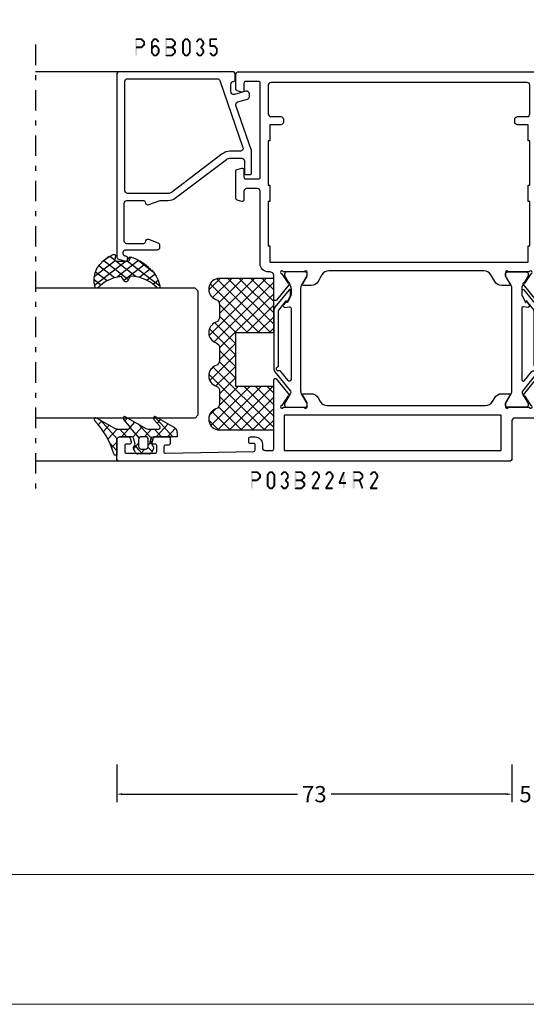
# Model space of a CAD drawing. Units: millimetres. Extents: x -1817 to 21, y -1445 to 419.
# Drawn here: x -812 to -719, y -1445 to -1263 of the extents above; entities that cross this region are included whole.
import ezdxf

# ---------------------------------------------------------------- set-up
doc = ezdxf.new("R2010")
doc.units = ezdxf.units.MM
doc.header["$LTSCALE"] = 0.838525
doc.linetypes.add('OGLT0', pattern=[10, 4.5, -2.2, 1.1, -2.2])
doc.layers.get('Defpoints').update_dxf_attribs({"lineweight": 5})
doc.layers.add('Frame Border', color=1, linetype='Continuous', lineweight=5)
doc.layers.add('PROFIL', color=7, linetype='Continuous', lineweight=5)
doc.styles.get("Standard").update_dxf_attribs({"font": 'txt.shx', "oblique": 1})
doc.dimstyles.new('ORGADATA', dxfattribs={"dimtxt": 0.18, "dimasz": 0.18, "dimexe": 0.18, "dimexo": 0.625, "dimgap": 0.09, "dimtad": 1, "dimtih": 1, "dimtoh": 1, "dimdec": 4, "dimzin": 0, "dimdsep": 46, "dimtxsty": 'Standard', "dimcen": 0.09, "dimadec": 0, "dimazin": 0, "dimtfac": 1, "dimtdec": 4, "dimtofl": 0, "dimtmove": 2, "dimatfit": 3, "dimfxl": 0, "dimtolj": 1, "dimtzin": 0, "dimarcsym": 0})

# ---------------------------------------------------------------- blocks, each defined once
blk = doc.blocks.new('BLYP03B224R2', base_point=(1240.6, 354.2))
at = {"color": 7, "linetype": 'Continuous'}
for points in [[(1240.6, 376.7), (1240.6, 412.7), (1240.6, 448.7, -0.414214), (1241.1, 449.2), (1244.6, 449.2, -0.414214), (1245.1, 448.7), (1245.1, 446.987564, -0.339454), (1244.877646, 446.697787), (1244.177646, 446.510222, -0.493145), (1243.8, 446.8), (1243.8, 447.4, 0.414214), (1243.5, 447.7), (1242.4, 447.7, 0.414214), (1242.1, 447.4), (1242.1, 442.1, 0.414214), (1242.4, 441.8), (1243.5, 441.8, 0.414214), (1243.8, 442.1), (1243.8, 442.7, -0.493145), (1244.177646, 442.989778), (1244.877646, 442.802213, -0.339454), (1245.1, 442.512436), (1245.1, 439.6, -0.414214), (1244.8, 439.3), (1243.911297, 439.3, -0.408834), (1243.611348, 439.594479), (1243.600102, 440.205521, 0.408834), (1243.300152, 440.5), (1242.4, 440.5, 0.419614), (1242.100051, 440.194479), (1242.400051, 423.894479, 0.408834), (1242.7, 423.6), (1243.600152, 423.6, 0.419614), (1243.900102, 423.905521), (1243.889262, 424.494479, -0.419614), (1244.189211, 424.8), (1244.8, 424.8, -0.414214), (1245.1, 424.5), (1245.1, 423.6, -0.414214), (1243.8, 422.3), (1243.1, 422.3, 0.41422), (1242.6, 421.79999), (1242.6, 420.5, 0.414214), (1242.9, 420.2), (1251.080742, 420.2, 0.163162), (1251.560318, 420.180093, -0.071179), (1251.70053, 420.200155), (1255.608438, 420.200155, -0.70673), (1255.797234, 419.667011), (1252.904436, 417.324469, -0.947228), (1252.636634, 417.620801), (1250.942627, 418.720903, 0.309121), (1250.7, 418.95, 0.843039), (1250.6, 418.367157), (1250.6, 414.582843, 0.843039), (1250.7, 414), (1251.4, 414), (1252.7, 414.75, -1), (1253.1, 414.75), (1253.1, 413.307244, -0.268035), (1252.349584, 412.007965), (1251.650416, 411.6046, 0.268035), (1250.9, 410.305321), (1250.9, 381.094679, 0.268035), (1251.650416, 379.7954), (1252.349584, 379.392035, -0.268035), (1253.1, 378.092756), (1253.1, 376.65, -1), (1252.7, 376.65), (1251.4, 377.4), (1250.7, 377.4, 0.843039), (1250.6, 376.817157), (1250.6, 373.032843, 0.817262), (1250.7, 372.45, 0.309121), (1250.942627, 372.679097), (1252.636634, 373.779198, -0.947228), (1252.904436, 374.075531), (1255.797234, 371.732989, -0.70673), (1255.608438, 371.199845), (1251.70053, 371.199845, -0.071179), (1251.560318, 371.219907, 0.495154), (1250.6, 370.5), (1250.6, 366.7, -0.414214), (1250.1, 366.2), (1249.1, 366.2, -0.414214), (1248.6, 366.7), (1248.6, 375.7, 0.414214), (1248.1, 376.2), (1241.1, 376.2, -0.414214), (1240.6, 376.7)], [(1312.1, 427.2, -0.198912), (1312.453553, 427.053553, -0.198912), (1312.6, 426.7), (1312.6, 354.7, -0.414214), (1312.1, 354.2), (1308.6, 354.2, -0.414214), (1308.1, 354.7), (1308.1, 356.412436, -0.339454), (1308.322354, 356.702213), (1309.022354, 356.889778, -0.493145), (1309.4, 356.6), (1309.4, 356, 0.414214), (1309.7, 355.7), (1310.8, 355.7, 0.414214), (1311.1, 356), (1311.1, 361.3, 0.414214), (1310.8, 361.6), (1309.7, 361.6, 0.414214), (1309.4, 361.3), (1309.4, 360.7, -0.493145), (1309.022354, 360.410222), (1308.322354, 360.597787, -0.339454), (1308.1, 360.887564), (1308.1, 363.8, -0.414214), (1308.4, 364.1), (1309.288027, 364.1, -0.40852), (1309.58797, 363.805843), (1309.599886, 363.194157, 0.40852), (1309.899829, 362.9), (1310.8, 362.9, 0.41993), (1311.099943, 363.205843), (1310.949943, 370.905843, 0.40852), (1310.65, 371.2), (1275.119258, 371.2), (1274.85, 371.25, 0.088458), (1274.639682, 371.219907, -0.071179), (1274.49947, 371.199845), (1270.591562, 371.199845, -0.70673), (1270.402766, 371.732989), (1273.295564, 374.075531, -0.947228), (1273.563366, 373.779199), (1275.257373, 372.679097, 0.309121), (1275.5, 372.45, 0.843039), (1275.6, 373.032843), (1275.6, 376.817157, 0.843039), (1275.5, 377.4), (1274.8, 377.4), (1273.5, 376.65, -1), (1273.1, 376.65), (1273.1, 378.092756, -0.268035), (1273.850416, 379.392035), (1275.049584, 380.083862, 0.268035), (1275.8, 381.38314), (1275.8, 410.01686, 0.268035), (1275.049584, 411.316138), (1273.850416, 412.007965, -0.268035), (1273.1, 413.307244), (1273.1, 414.75, -1), (1273.5, 414.75), (1274.8, 414), (1275.5, 414, 0.843039), (1275.6, 414.582843), (1275.6, 418.367157, 0.843039), (1275.5, 418.95, 0.309121), (1275.257373, 418.720903), (1273.563366, 417.620801, -0.947228), (1273.295564, 417.324469), (1270.402766, 419.667011, -0.70673), (1270.591562, 420.200155), (1274.49947, 420.200155, -0.071179), (1274.639682, 420.180093, 0.500145), (1275.6, 420.900018), (1275.6, 421.2, -0.414214), (1277.1, 422.7), (1290.5, 422.7, 0.414214), (1291, 423.2), (1291, 425.2, 0.414214), (1290.5, 425.7), (1288.9, 425.7, -0.493145), (1288.610222, 426.077646), (1288.851377, 426.977646, -0.339454), (1289.141154, 427.2), (1294.258846, 427.2, -0.339454), (1294.548623, 426.977646), (1294.789778, 426.077646, -0.493145), (1294.5, 425.7), (1293.1, 425.7, 0.414214), (1292.8, 425.4), (1292.8, 423, 0.414214), (1293.1, 422.7), (1310.5, 422.7, 0.414214), (1310.8, 423), (1310.8, 425.4, 0.414214), (1310.5, 425.7), (1309.1, 425.7, -0.493145), (1308.810222, 426.077646), (1309.051377, 426.977646, -0.339454), (1309.341154, 427.2), (1312.1, 427.2)], [(1310.453553, 421.053553, 0.198912), (1310.1, 421.2), (1304.8, 421.2, 0.414214), (1304.3, 420.7), (1304.3, 418.9, -0.414214), (1303.8, 418.4), (1303.3, 418.4, -0.414214), (1302.8, 418.9), (1302.8, 420.9), (1299.8, 420.9), (1299.8, 421.2), (1291.6, 421.2), (1291.6, 420.9), (1288.6, 420.9), (1288.6, 421.2), (1280.4, 421.2), (1280.4, 420.9), (1277.4, 420.9), (1277.4, 373.2), (1280.4, 373.2), (1280.4, 372.9), (1288.6, 372.9), (1288.6, 373.2), (1291.6, 373.2), (1291.6, 372.9), (1299.8, 372.9), (1299.8, 373.2), (1302.8, 373.2), (1302.8, 375.2, -0.414214), (1303.3, 375.7), (1303.8, 375.7, -0.414214), (1304.3, 375.2), (1304.3, 373.4, 0.414214), (1304.8, 372.9), (1310.1, 372.9, 0.414214), (1310.6, 373.4), (1310.6, 420.7, 0.198912), (1310.453553, 421.053553)], [(1269.992813, 417.764322), (1270.117187, 417.809848, 0.582571), (1270.131466, 417.895658), (1269.529471, 418.383144, 0.693725), (1269.045233, 418.097906), (1269.17674, 417.352094, -0.466308), (1268.881297, 417), (1255.719961, 417, -0.70673), (1255.531165, 417.533144), (1257.210681, 418.893189, 0.293201), (1257.312506, 419.200762, -0.90824), (1258.061403, 419.471429, 0.28969), (1258.332456, 419.3), (1268.423581, 419.3, -0.171831), (1268.517979, 419.266572), (1270.231466, 417.879018, -0.582571), (1270.217187, 417.793207), (1270.116446, 417.756332, 0.651863), (1270.110545, 417.665028), (1271.130839, 417.133897, 0.120571), (1271.269364, 417.1), (1272.2, 417.1, 0.70673), (1272.294398, 417.366572), (1269.070608, 419.977146, 0.171831), (1268.441287, 420.2), (1257.748463, 420.2, 0.171831), (1257.119142, 419.977146), (1253.588796, 417.118328, -0.260812), (1253.3, 417.068629, -0.045973), (1253.1, 417.16077), (1251.3, 418.2), (1251, 418.2, 0.414214), (1250.6, 417.8), (1250.6, 414.4, 0.414214), (1251, 414), (1251.3, 414), (1253.1, 415.03923, -0.131652), (1253.7, 415.2), (1272.5, 415.2, -0.131652), (1273.1, 415.03923), (1274.9, 414), (1275.2, 414, 0.414214), (1275.6, 414.4), (1275.6, 417.8, 0.414214), (1275.2, 418.2), (1274.9, 418.2), (1273.1, 417.16077, -0.131652), (1272.5, 417), (1271.402117, 417, -0.120571), (1271.171243, 417.056495), (1269.986913, 417.673018, -0.651863), (1269.992813, 417.764322)], [(1269.992813, 373.635678), (1270.117187, 373.590152, -0.582571), (1270.131466, 373.504342), (1269.529471, 373.016856, -0.693725), (1269.045233, 373.302094), (1269.17674, 374.047906, 0.466308), (1268.881297, 374.4), (1255.719961, 374.4, 0.70673), (1255.531165, 373.866856), (1257.210681, 372.506811, -0.293201), (1257.312506, 372.199238, 0.90824), (1258.061403, 371.928571, -0.28969), (1258.332456, 372.1), (1268.423581, 372.1, 0.171831), (1268.517979, 372.133428), (1270.231466, 373.520982, 0.582571), (1270.217187, 373.606793), (1270.116446, 373.643668, -0.651863), (1270.110545, 373.734972), (1271.130839, 374.266103, -0.120571), (1271.269364, 374.3), (1272.2, 374.3, -0.70673), (1272.294398, 374.033428), (1269.070608, 371.422854, -0.171831), (1268.441287, 371.2), (1257.748463, 371.2, -0.171831), (1257.119142, 371.422854), (1253.588796, 374.281672, 0.260812), (1253.3, 374.331371, 0.045973), (1253.1, 374.23923), (1251.3, 373.2), (1251, 373.2, -0.414214), (1250.6, 373.6), (1250.6, 377, -0.414214), (1251, 377.4), (1251.3, 377.4), (1253.1, 376.36077, 0.131652), (1253.7, 376.2), (1272.5, 376.2, 0.131652), (1273.1, 376.36077), (1274.9, 377.4), (1275.2, 377.4, -0.414214), (1275.6, 377), (1275.6, 373.6, -0.414214), (1275.2, 373.2), (1274.9, 373.2), (1273.1, 374.23923, 0.131652), (1272.5, 374.4), (1271.402117, 374.4, 0.120571), (1271.171243, 374.343505), (1269.986913, 373.726982, 0.651863), (1269.992813, 373.635678)]]:
    blk.add_lwpolyline(points, format="xyb", close=True, dxfattribs=at)
blk.add_lwpolyline([(1242.6, 398.25), (1242.6, 378.2), (1249.1, 378.2), (1249.1, 418.3), (1242.6, 418.3), (1242.6, 398.25)], close=True, dxfattribs=at)
blk = doc.blocks.new('BLYAGS900', base_point=(-13.205244, 13.2))
at = {"color": 7, "linetype": 'Continuous'}
for p, q in [((-13.204226, 21.25822), (-9.813645, 24.648801)), ((-13.20089, 14.897595), (-2.917094, 25.181391)), ((-13.196479, 23.387288), (-11.387288, 25.196479)), ((-12.777164, 13.2), (-1.589198, 24.387966)), ((-12.387634, 24.815713), (-5.2, 17.62808)), ((-10.546301, 25.095701), (-9.310326, 23.859726)), ((-5.083894, 23.875935), (-1.407959, 20.2)), ((-4.082878, 24.996239), (0.713361, 20.2)), ((0.586797, 20.2), (5.472072, 25.085276)), ((2.708117, 20.2), (6.594508, 24.086391)), ((3.070302, 24.20702), (14.077322, 13.2)), ((4.268905, 25.129737), (14.8, 14.598642)), ((4.8, 15.927922), (13.802616, 24.930538)), ((4.8, 13.806602), (14.727394, 23.733996)), ((11.272078, 24.490525), (14.8, 20.962603)), ((12.687112, 25.196812), (14.8, 23.083924)), ((-13.203114, 19.138012), (-8.953348, 23.387778)), ((-13.202002, 17.017803), (-7.021958, 23.197848)), ((-13.184045, 23.490805), (-5.2, 15.506759)), ((-8.710274, 23.259674), (-5.2, 19.7494)), ((-6.526336, 23.197056), (-3.52928, 20.2)), ((-3.655844, 20.2), (-0.623246, 23.232598)), ((-1.534524, 20.2), (1.46255, 23.197074)), ((-0.164991, 23.199673), (2.834681, 20.2)), ((1.959722, 23.19628), (11.956002, 13.2)), ((4.8, 20.170563), (7.829311, 23.199873)), ((4.8, 18.049242), (9.949285, 23.198527)), ((8.320401, 23.199562), (14.8, 16.719963)), ((10.362606, 23.278677), (14.8, 18.841283)), ((-13.204295, 21.389734), (-5.2, 13.385439)), ((6.314719, 13.2), (14.8, 21.685281)), ((-13.203182, 19.2673), (-7.135881, 13.2)), ((-10.655844, 13.2), (-5.2, 18.655844)), ((4.8, 18.234681), (9.834681, 13.2)), ((8.436039, 13.2), (14.8, 19.563961)), ((-13.202069, 17.144867), (-9.257202, 13.2)), ((-8.534524, 13.2), (-5.2, 16.534524)), ((10.557359, 13.2), (14.8, 17.442641)), ((-13.200956, 15.022434), (-11.378522, 13.2)), ((4.8, 16.113361), (7.713361, 13.2)), ((12.67868, 13.2), (14.8, 15.32132)), ((-6.413203, 13.2), (-5.2, 14.413203)), ((4.8, 13.992041), (5.592041, 13.2)), ((14.792929, 13.192929), (14.807071, 13.207071))]:
    blk.add_line(p, q, dxfattribs=at)
blk.add_lwpolyline([(-9.309999, 23.87, 0.84268), (-13.205244, 23.2), (-13.2, 13.2), (-5.2, 13.2), (-5.2, 20.2), (4.8, 20.2), (4.8, 13.2), (14.8, 13.2), (14.8, 23.2, 0.84268), (10.914942, 23.868248, -0.318447), (9.969984, 23.198514), (7.63, 23.2, -0.318447), (6.686455, 23.868756, 0.720182), (2.890493, 23.799773, -0.298487), (1.970387, 23.196263), (-0.37, 23.2, -0.318447), (-1.313545, 23.868755, 0.720182), (-5.109507, 23.799773, -0.298487), (-6.029613, 23.196263), (-8.37, 23.2, -0.318447), (-9.309999, 23.87)], format="xyb", close=True, dxfattribs=at)
blk = doc.blocks.new('BLYP6B035')
at = {"color": 7, "linetype": 'Continuous'}
for points in [[(35, 3.5), (35, 13.95), (35, 24.4, 0.414214), (34.5, 24.9), (0.828594, 24.9, 0.339454), (0.345631, 24.52941), (0.010222, 23.277646, 0.493145), (0.3, 22.9), (0.6, 22.9, 0.414214), (0.9, 23.2, -0.414214), (1.4, 23.7), (1.6, 23.7, -0.414214), (2.1, 23.2), (2.1, 17.4, 0.414214), (2.6, 16.9), (2.863052, 16.9, 0.315299), (3.332898, 17.22899), (3.969846, 18.97899, 0.520567), (3.5, 19.65, -0.414214), (3.2, 19.95), (3.2, 23, -0.414214), (3.7, 23.5), (10.7, 23.5, -0.414214), (11.2, 23), (11.2, 19.95, -0.414214), (10.9, 19.65, 0.520567), (10.430154, 18.97899), (11.2, 16.863855), (11.2, 15.4, 0.163581), (11.667034, 14.010671), (18.796942, 4.604056, -0.163581), (19, 4), (19, 1.8, -0.414214), (18.5, 1.3), (16.3, 1.3, 0.414214), (16, 1), (16, 0.3, 0.414214), (16.3, 0), (20.3, 0, 0.083094), (20.462784, 0.027241), (28.777681, 2.890289, -0.434812), (29.423428, 2.546939), (29.899399, 0.77059, 0.339454), (30.382362, 0.4), (30.9, 0.4, 0.493145), (31.382963, 1.02941), (30.809235, 3.17059, -0.493145), (31.292198, 3.8), (32.7, 3.8, -0.414214), (33.2, 3.3, 0.414214), (33.5, 3), (34.5, 3, 0.414214), (35, 3.5)], [(33.7, 14.608367), (33.7, 6.316733, -0.320103), (33.362784, 5.843974), (20.962784, 1.574311, -0.515034), (20.3, 2.047071), (20.3, 4, 0.163581), (19.832966, 5.389329), (12.703058, 14.795944, -0.163581), (12.5, 15.4), (12.5, 22.9, -0.414214), (13, 23.4), (33.2, 23.4, -0.414214), (33.7, 22.9), (33.7, 14.608367)]]:
    blk.add_lwpolyline(points, format="xyb", close=True, dxfattribs=at)
blk = doc.blocks.new('BLYAGS305', base_point=(1.6, 8))
at = {"color": 7, "linetype": 'Continuous'}
for p, q in [((1.520859, 8.270101), (5.413939, 12.163181)), ((1.6, 6.227922), (7.447211, 12.075134)), ((2.658207, 11.277832), (5.546567, 8.389472)), ((4.144987, 11.912372), (6.284949, 9.772411)), ((5.980301, 12.198379), (7.27994, 10.898739)), ((0.430617, 9.262781), (1.3276, 8.365799)), ((0.535516, 9.406079), (1.924873, 10.795435)), ((1.429001, 10.385717), (5.990196, 5.824523)), ((1.416688, 3.923289), (5.371044, 7.877646)), ((1.598728, 8.094671), (5.291712, 4.401687)), ((0.663594, 5.291517), (1.097711, 5.725633)), ((1.6, 5.972078), (7.53844, 0.033638)), ((2.35869, 2.743971), (6.26299, 6.648271)), ((1.219274, 4.231483), (3.615093, 1.835665)), ((3.56108, 1.825041), (5.48894, 3.752901)), ((4.782635, 0.925276), (6.199371, 2.342012)), ((3.826003, 1.624755), (4.195629, 1.255129)), ((6.293637, 0.314957), (7.170005, 1.191325))]:
    blk.add_line(p, q, dxfattribs=at)
blk.add_lwpolyline([(7.96942, 11.441199, 0.644402), (7.874733, 11.979323, 0.339053), (0.038913, 8.647761, 0.634053), (0.352094, 8.204558), (1.247906, 8.362513, -0.466308), (1.6, 8.067071), (1.6, 5.947214, -0.648232), (1.1, 5.723607, 0.80284), (0.624312, 5.381696, 0.113258), (2.998971, 2.131022, -1), (3.301184, 1.868978), (3.463751, 1.752479, -1), (3.788885, 1.519481, 0.119839), (7.762243, 0.002386, 0.787252), (7.96942, 0.547582, -0.224533), (5.121735, 5.419553), (6.426785, 6.028108, 0.63707), (6.426785, 6.571892), (5.197726, 7.145012, -0.201527), (7.96942, 11.441199)], format="xyb", close=True, dxfattribs=at)
blk = doc.blocks.new('BLYAGS100', base_point=(3.1, 11.2))
at = {"color": 7, "linetype": 'Continuous'}
for p, q in [((2.8031, 11.096307), (5.96847, 14.261677)), ((4.01443, 13.654323), (5.100808, 12.567945)), ((5.176816, 14.613258), (5.819397, 13.970677)), ((0.785472, 11.2), (2.04961, 12.464138)), ((1.301243, 12.124869), (2.226112, 11.2)), ((2.725922, 12.821511), (4.438621, 11.108812)), ((0, 11.304792), (0.104792, 11.2)), ((3.136469, 9.308356), (4.436469, 10.608356)), ((3.136469, 10.289643), (4.439389, 8.986723)), ((2.968538, 7.019105), (4.682757, 8.733324)), ((4.694716, 8.731396), (5.607452, 7.81866)), ((5.842231, 9.705201), (6.339338, 9.208095)), ((0.236469, 6.408356), (0.919909, 7.091796)), ((0.236469, 6.825682), (1.036469, 6.025682)), ((0.919909, 7.091796), (1.69197, 7.863857)), ((1.085883, 8.097589), (2.038172, 7.145299)), ((2.608359, 4.537606), (5.293615, 7.222861)), ((3.068655, 8.236137), (4.875567, 6.429225)), ((0.620521, 4.671088), (1.343057, 5.393624)), ((1.707451, 5.354701), (2.493867, 4.568284)), ((3.136469, 6.047002), (4.436469, 4.747002)), ((3.136469, 2.944395), (4.436469, 4.244395)), ((3.136469, 0.823075), (6.531123, 4.217728)), ((3.136469, 3.925682), (5.342366, 1.719785)), ((5.457037, 3.726435), (6.074252, 3.10922)), ((3.136469, 1.804361), (4.591947, 0.348884))]:
    blk.add_line(p, q, dxfattribs=at)
for points in [[(0.486469, 7.751517), (0.803236, 7.934403), (1.120003, 8.117288, -0.396012), (1.519928, 8.023425, 0.322108), (2.065879, 7.817037), (2.765879, 8.004602, 0.339454), (3.136469, 8.487564), (3.136469, 10.5, 0.414214), (2.436469, 11.2), (0, 11.2), (0, 11.443551, -0.366859), (0.25092, 11.739509, 0.128726), (5.862239, 15.296994, -0.837623), (6.290332, 14.889973), (4.602152, 11.594537, 0.147021), (4.436469, 11.043253), (4.436469, 9.028476, 0.667211), (4.948033, 8.815777), (6.044472, 9.906361, -0.858805), (6.521463, 9.553848), (4.55171, 5.814404, 0.121802), (4.436469, 5.348356), (4.436469, 3.432848, 0.667211), (4.948033, 3.220149), (6.044472, 4.310733, -0.858805), (6.521463, 3.95822), (4.717729, 0.533953, -0.278368), (3.832969, 0), (3.136469, 0), (3.136469, 4.012436, 0.339454), (2.765879, 4.495398), (2.065879, 4.682963, 0.322108), (1.519928, 4.476575, -0.396012), (1.120003, 4.382712), (0.486469, 4.748483, -0.267949), (0.236469, 5.181495), (0.236469, 7.318505, -0.267949), (0.486469, 7.751517)], [(1.036469, 6.25), (1.036469, 5.854701, 0.414214), (1.536469, 5.354701), (2.636469, 5.354701, 0.414214), (3.136469, 5.854701), (3.136469, 6.645299, 0.414214), (2.636469, 7.145299), (1.536469, 7.145299, 0.414214), (1.036469, 6.645299), (1.036469, 6.25)]]:
    blk.add_lwpolyline(points, format="xyb", close=True, dxfattribs=at)
blk = doc.blocks.new('*U50', base_point=(-77, -331))
at = {"color": 7, "linetype": 'Continuous'}
for p, q in [((-63.5, -301), (-64, -301.5)), ((-64, -301.5), (-64, -331)), ((-40.5, -301), (-63.5, -301)), ((-40, -301.5), (-40.5, -301)), ((-40, -301.5), (-40, -331)), ((0, -302.550003), (0, -331)), ((-72, -315), (-72, -331))]:
    blk.add_line(p, q, dxfattribs=at)
at = {"color": 7, "linetype": 'OGLT0'}
blk.add_line((5, -331), (-77, -331), dxfattribs=at)
blk = doc.blocks.new('*D60')
at = {"color": 0, "lineweight": -2}
for p, q in [((-794.45, -1400.67), (-794.45, -1407.67)), ((-721.45, -1400.67), (-721.45, -1407.67)), ((-793.45, -1406.17), (-761.05, -1406.17)), ((-722.45, -1406.17), (-754.86, -1406.17))]:
    blk.add_line(p, q, dxfattribs=at)
at = {"color": 0}
for points in [[(-793.45, -1406), (-793.45, -1406.33), (-794.45, -1406.17)], [(-722.45, -1406), (-722.45, -1406.33), (-721.45, -1406.17)]]:
    blk.add_solid(points, dxfattribs=at)
at = {"layer": 'Defpoints', "color": 0}
for p in [(-794.45, -1400.67), (-721.45, -1400.67), (-794.45, -1406.17)]:
    blk.add_point(p, dxfattribs=at)
at = {"color": 0, "insert": (-757.95, -1406.17), "char_height": 3, "attachment_point": 5}
blk.add_mtext('\\A1;73', dxfattribs=at)
blk = doc.blocks.new('*D64')
at = {"color": 0, "lineweight": -2}
for p, q in [((-721.45, -1400.67), (-721.45, -1407.67)), ((-716.45, -1400.67), (-716.45, -1407.67)), ((-722.45, -1406.17), (-723.45, -1406.17)), ((-715.45, -1406.17), (-714.45, -1406.17))]:
    blk.add_line(p, q, dxfattribs=at)
at = {"color": 0}
for points in [[(-722.45, -1406), (-722.45, -1406.33), (-721.45, -1406.17)], [(-715.45, -1406), (-715.45, -1406.33), (-716.45, -1406.17)]]:
    blk.add_solid(points, dxfattribs=at)
at = {"layer": 'Defpoints', "color": 0}
for p in [(-721.45, -1400.67), (-716.45, -1400.67), (-721.45, -1406.17)]:
    blk.add_point(p, dxfattribs=at)
at = {"color": 0, "insert": (-718.95, -1406.17), "char_height": 3, "attachment_point": 5}
blk.add_mtext('\\A1;5', dxfattribs=at)

msp = doc.modelspace()

# ---------------------------------------------------------------- linework, layer by layer
at = {"color": 7}
for points in [[(-791.03058, -1266.66656), (-790.94725, -1266.74989), (-790.86392, -1266.49989), (-790.78058, -1266.58323)], [(-791.03058, -1269.66656), (-790.69725, -1269.66656), (-791.03058, -1266.66656), (-790.69725, -1266.66656)], [(-790.86392, -1266.49989), (-790.86392, -1266.83323), (-789.87089, -1266.49989), (-789.87089, -1266.83323)], [(-789.87089, -1268.33323), (-789.87089, -1267.99989), (-790.86392, -1268.33323), (-790.86392, -1267.99989)], [(-789.75322, -1266.54853), (-789.98857, -1266.78459), (-789.24167, -1267.05853), (-789.47701, -1267.29459)], [(-789.24167, -1267.77459), (-789.47701, -1267.53853), (-789.75322, -1268.28459), (-789.98857, -1268.04853)], [(-789.75322, -1266.54853), (-789.81206, -1266.69088), (-789.87089, -1266.49989), (-789.92973, -1266.64224)], [(-789.19267, -1267.17656), (-789.526, -1267.17656), (-789.19267, -1267.65656), (-789.526, -1267.65656)], [(-789.19267, -1267.17656), (-789.33484, -1267.23558), (-789.24167, -1267.05853), (-789.38383, -1267.11754)], [(-789.24167, -1267.77459), (-789.38383, -1267.71558), (-789.19267, -1267.65656), (-789.33484, -1267.59754)], [(-788.12285, -1267.17656), (-787.97552, -1267.22993), (-788.08418, -1267.06981), (-787.93685, -1267.12319)], [(-787.78952, -1267.17656), (-788.12285, -1267.17656), (-787.78952, -1269.15656), (-788.12285, -1269.15656)], [(-787.40285, -1266.77331), (-787.65884, -1266.55981), (-787.82819, -1267.28331), (-788.08418, -1267.06981)], [(-787.40611, -1268.03709), (-787.65559, -1267.81603), (-787.83145, -1268.51709), (-788.08093, -1268.29603)], [(-787.65884, -1266.55981), (-787.59485, -1266.69652), (-787.53085, -1266.49989), (-787.46685, -1266.6366)], [(-787.65559, -1267.81603), (-787.59322, -1267.95463), (-787.53085, -1267.75989), (-787.46848, -1267.89849)], [(-787.13053, -1266.83323), (-787.13053, -1266.49989), (-787.53085, -1266.83323), (-787.53085, -1266.49989)], [(-787.13053, -1268.09323), (-787.13053, -1267.75989), (-787.53085, -1268.09323), (-787.53085, -1267.75989)], [(-786.83318, -1267.28331), (-786.57719, -1267.06981), (-787.25852, -1266.77331), (-787.00253, -1266.55981)], [(-786.82993, -1268.51709), (-786.58045, -1268.29603), (-787.25527, -1268.03709), (-787.00579, -1267.81603)], [(-787.00253, -1266.55981), (-787.06653, -1266.69652), (-787.13053, -1266.49989), (-787.19452, -1266.6366)], [(-787.00579, -1267.81603), (-787.06816, -1267.95463), (-787.13053, -1267.75989), (-787.1929, -1267.89849)], [(-785.47209, -1266.66656), (-785.38875, -1266.74989), (-785.30542, -1266.49989), (-785.22209, -1266.58323)], [(-785.47209, -1269.66656), (-785.13875, -1269.66656), (-785.47209, -1266.66656), (-785.13875, -1266.66656)], [(-785.30542, -1266.49989), (-785.30542, -1266.83323), (-784.23429, -1266.49989), (-784.23429, -1266.83323)], [(-784.23429, -1268.33323), (-784.23429, -1267.99989), (-785.30542, -1268.33323), (-785.30542, -1267.99989)], [(-784.12117, -1266.54416), (-784.34742, -1266.78895), (-783.56938, -1267.05416), (-783.79563, -1267.29895)], [(-783.56938, -1267.77895), (-783.79563, -1267.53416), (-784.12117, -1268.28895), (-784.34742, -1268.04416)], [(-784.34742, -1268.28895), (-784.23429, -1268.28895), (-784.34742, -1268.04416), (-784.23429, -1268.04416)], [(-784.12117, -1268.04416), (-784.34742, -1268.28895), (-783.56938, -1268.55416), (-783.79563, -1268.79895)], [(-784.12117, -1266.54416), (-784.17773, -1266.6887), (-784.23429, -1266.49989), (-784.29086, -1266.64442)], [(-784.12117, -1268.04416), (-784.17773, -1268.1887), (-784.23429, -1267.99989), (-784.29086, -1268.14442)], [(-783.51583, -1267.17656), (-783.84917, -1267.17656), (-783.51583, -1267.65656), (-783.84917, -1267.65656)], [(-783.51583, -1267.17656), (-783.65573, -1267.23776), (-783.56938, -1267.05416), (-783.70927, -1267.11536)], [(-783.56938, -1267.77895), (-783.70927, -1267.71776), (-783.51583, -1267.65656), (-783.65573, -1267.59536)], [(-782.37502, -1267.17656), (-782.22769, -1267.22993), (-782.33634, -1267.06981), (-782.18901, -1267.12319)], [(-782.37502, -1269.15656), (-782.04168, -1269.15656), (-782.37502, -1267.17656), (-782.04168, -1267.17656)], [(-782.33634, -1267.06981), (-782.08035, -1267.28331), (-781.911, -1266.55981), (-781.65501, -1266.77331)], [(-781.911, -1266.55981), (-781.84701, -1266.69652), (-781.78301, -1266.49989), (-781.71901, -1266.6366)], [(-781.78301, -1266.49989), (-781.78301, -1266.83323), (-781.38269, -1266.49989), (-781.38269, -1266.83323)], [(-781.25469, -1266.55981), (-781.51068, -1266.77331), (-780.82935, -1267.06981), (-781.08534, -1267.28331)], [(-781.25469, -1266.55981), (-781.31869, -1266.69652), (-781.38269, -1266.49989), (-781.44669, -1266.6366)], [(-780.79068, -1267.17656), (-781.12402, -1267.17656), (-780.79068, -1269.15656), (-781.12402, -1269.15656)], [(-780.79068, -1267.17656), (-780.93801, -1267.22993), (-780.82935, -1267.06981), (-780.97669, -1267.12319)], [(-779.83434, -1267.06981), (-779.57835, -1267.28331), (-779.409, -1266.55981), (-779.15301, -1266.77331)], [(-779.409, -1266.55981), (-779.34501, -1266.69652), (-779.28101, -1266.49989), (-779.21701, -1266.6366)], [(-779.28101, -1266.49989), (-779.28101, -1266.83323), (-778.88069, -1266.49989), (-778.88069, -1266.83323)], [(-778.75269, -1266.55981), (-779.00868, -1266.77331), (-778.32735, -1267.06981), (-778.58334, -1267.28331)], [(-778.32735, -1267.76331), (-778.58334, -1267.54981), (-778.75269, -1268.27331), (-779.00868, -1268.05981)], [(-779.00868, -1268.27331), (-778.88069, -1268.27331), (-779.00868, -1268.05981), (-778.88069, -1268.05981)], [(-778.75269, -1268.05981), (-779.00868, -1268.27331), (-778.32735, -1268.56981), (-778.58334, -1268.78331)], [(-778.75269, -1266.55981), (-778.81669, -1266.69652), (-778.88069, -1266.49989), (-778.94469, -1266.6366)], [(-778.28868, -1267.17656), (-778.62202, -1267.17656), (-778.28868, -1267.65656), (-778.62202, -1267.65656)], [(-778.28868, -1267.17656), (-778.43601, -1267.22993), (-778.32735, -1267.06981), (-778.47469, -1267.12319)], [(-778.32735, -1267.76331), (-778.47469, -1267.70993), (-778.28868, -1267.65656), (-778.43601, -1267.60319)], [(-777.37102, -1266.66656), (-777.28768, -1266.74989), (-777.20435, -1266.49989), (-777.12102, -1266.58323)], [(-777.03768, -1266.66656), (-777.37102, -1266.66656), (-777.03768, -1267.92656), (-777.37102, -1267.92656)], [(-777.37102, -1267.92656), (-777.28768, -1267.84323), (-777.20435, -1268.09323), (-777.12102, -1268.00989)], [(-775.95335, -1266.83323), (-775.95335, -1266.49989), (-777.20435, -1266.83323), (-777.20435, -1266.49989)], [(-777.20435, -1267.75989), (-777.20435, -1268.09323), (-776.37869, -1267.75989), (-776.37869, -1268.09323)], [(-776.25395, -1267.81603), (-776.50343, -1268.03709), (-775.82861, -1268.29603), (-776.07809, -1268.51709)], [(-776.25395, -1267.81603), (-776.31632, -1267.95463), (-776.37869, -1267.75989), (-776.44106, -1267.89849)], [(-789.87089, -1268.33323), (-789.92973, -1268.19088), (-789.75322, -1268.28459), (-789.81206, -1268.14224)], [(-788.08418, -1269.26331), (-787.93685, -1269.20993), (-788.12285, -1269.15656), (-787.97552, -1269.10319)], [(-787.82819, -1269.04981), (-788.08418, -1269.26331), (-787.40285, -1269.55981), (-787.65884, -1269.77331)], [(-787.65884, -1269.77331), (-787.59485, -1269.6366), (-787.53085, -1269.83323), (-787.46685, -1269.69652)], [(-787.53085, -1269.49989), (-787.53085, -1269.83323), (-787.13053, -1269.49989), (-787.13053, -1269.83323)], [(-787.25852, -1269.55981), (-787.00253, -1269.77331), (-786.83318, -1269.04981), (-786.57719, -1269.26331)], [(-787.13053, -1269.83323), (-787.19452, -1269.69652), (-787.00253, -1269.77331), (-787.06653, -1269.6366)], [(-786.87185, -1269.15656), (-786.53852, -1269.15656), (-786.87185, -1268.40656), (-786.53852, -1268.40656)], [(-786.53852, -1268.40656), (-786.68422, -1268.46183), (-786.58045, -1268.29603), (-786.72615, -1268.35129)], [(-786.57719, -1269.26331), (-786.72452, -1269.20993), (-786.53852, -1269.15656), (-786.68585, -1269.10319)], [(-785.47209, -1269.66656), (-785.38875, -1269.58323), (-785.30542, -1269.83323), (-785.22209, -1269.74989)], [(-784.23429, -1269.83323), (-784.23429, -1269.49989), (-785.30542, -1269.83323), (-785.30542, -1269.49989)], [(-783.56938, -1269.27895), (-783.79563, -1269.03416), (-784.12117, -1269.78895), (-784.34742, -1269.54416)], [(-784.23429, -1269.83323), (-784.29086, -1269.6887), (-784.12117, -1269.78895), (-784.17773, -1269.64442)], [(-783.51583, -1268.67656), (-783.84917, -1268.67656), (-783.51583, -1269.15656), (-783.84917, -1269.15656)], [(-783.51583, -1268.67656), (-783.65573, -1268.73776), (-783.56938, -1268.55416), (-783.70927, -1268.61536)], [(-783.56938, -1269.27895), (-783.70927, -1269.21776), (-783.51583, -1269.15656), (-783.65573, -1269.09536)], [(-782.33634, -1269.26331), (-782.18901, -1269.20993), (-782.37502, -1269.15656), (-782.22769, -1269.10319)], [(-781.911, -1269.77331), (-781.65501, -1269.55981), (-782.33634, -1269.26331), (-782.08035, -1269.04981)], [(-781.911, -1269.77331), (-781.84701, -1269.6366), (-781.78301, -1269.83323), (-781.71901, -1269.69652)], [(-781.38269, -1269.83323), (-781.38269, -1269.49989), (-781.78301, -1269.83323), (-781.78301, -1269.49989)], [(-780.82935, -1269.26331), (-781.08534, -1269.04981), (-781.25469, -1269.77331), (-781.51068, -1269.55981)], [(-781.38269, -1269.83323), (-781.44669, -1269.69652), (-781.25469, -1269.77331), (-781.31869, -1269.6366)], [(-780.82935, -1269.26331), (-780.97669, -1269.20993), (-780.79068, -1269.15656), (-780.93801, -1269.10319)], [(-779.409, -1269.77331), (-779.15301, -1269.55981), (-779.83434, -1269.26331), (-779.57835, -1269.04981)], [(-779.409, -1269.77331), (-779.34501, -1269.6366), (-779.28101, -1269.83323), (-779.21701, -1269.69652)], [(-778.88069, -1269.83323), (-778.88069, -1269.49989), (-779.28101, -1269.83323), (-779.28101, -1269.49989)], [(-778.32735, -1269.26331), (-778.58334, -1269.04981), (-778.75269, -1269.77331), (-779.00868, -1269.55981)], [(-778.88069, -1269.83323), (-778.94469, -1269.69652), (-778.75269, -1269.77331), (-778.81669, -1269.6366)], [(-778.28868, -1268.67656), (-778.62202, -1268.67656), (-778.28868, -1269.15656), (-778.62202, -1269.15656)], [(-778.28868, -1268.67656), (-778.43601, -1268.72993), (-778.32735, -1268.56981), (-778.47469, -1268.62319)], [(-778.32735, -1269.26331), (-778.47469, -1269.20993), (-778.28868, -1269.15656), (-778.43601, -1269.10319)], [(-776.907, -1269.77331), (-776.65101, -1269.55981), (-777.33234, -1269.26331), (-777.07635, -1269.04981)], [(-776.907, -1269.77331), (-776.84301, -1269.6366), (-776.77901, -1269.83323), (-776.71501, -1269.69652)], [(-776.37869, -1269.83323), (-776.37869, -1269.49989), (-776.77901, -1269.83323), (-776.77901, -1269.49989)], [(-775.82535, -1269.26331), (-776.08134, -1269.04981), (-776.25069, -1269.77331), (-776.50668, -1269.55981)], [(-776.37869, -1269.83323), (-776.44269, -1269.69652), (-776.25069, -1269.77331), (-776.31469, -1269.6366)], [(-775.78668, -1268.40656), (-776.12002, -1268.40656), (-775.78668, -1269.15656), (-776.12002, -1269.15656)], [(-775.78668, -1268.40656), (-775.93239, -1268.46183), (-775.82861, -1268.29603), (-775.97431, -1268.35129)], [(-775.82535, -1269.26331), (-775.97269, -1269.20993), (-775.78668, -1269.15656), (-775.93401, -1269.10319)], [(-769.6555, -1346.66656), (-769.57217, -1346.74989), (-769.48884, -1346.49989), (-769.4055, -1346.58323)], [(-769.6555, -1349.66656), (-769.32217, -1349.66656), (-769.6555, -1346.66656), (-769.32217, -1346.66656)], [(-769.48884, -1346.49989), (-769.48884, -1346.83323), (-768.49581, -1346.49989), (-768.49581, -1346.83323)], [(-768.49581, -1348.33323), (-768.49581, -1347.99989), (-769.48884, -1348.33323), (-769.48884, -1347.99989)], [(-768.37814, -1346.54853), (-768.61348, -1346.78459), (-767.86658, -1347.05853), (-768.10193, -1347.29459)], [(-767.86658, -1347.77459), (-768.10193, -1347.53853), (-768.37814, -1348.28459), (-768.61348, -1348.04853)], [(-768.37814, -1346.54853), (-768.43698, -1346.69088), (-768.49581, -1346.49989), (-768.55465, -1346.64224)], [(-768.49581, -1348.33323), (-768.55465, -1348.19088), (-768.37814, -1348.28459), (-768.43698, -1348.14224)], [(-767.81759, -1347.17656), (-768.15092, -1347.17656), (-767.81759, -1347.65656), (-768.15092, -1347.65656)], [(-767.81759, -1347.17656), (-767.95976, -1347.23558), (-767.86658, -1347.05853), (-768.00875, -1347.11754)], [(-767.86658, -1347.77459), (-768.00875, -1347.71558), (-767.81759, -1347.65656), (-767.95976, -1347.59754)], [(-766.74777, -1347.17656), (-766.60044, -1347.22993), (-766.7091, -1347.06981), (-766.56177, -1347.12319)], [(-766.74777, -1349.15656), (-766.41444, -1349.15656), (-766.74777, -1347.17656), (-766.41444, -1347.17656)], [(-766.7091, -1347.06981), (-766.45311, -1347.28331), (-766.28376, -1346.55981), (-766.02777, -1346.77331)], [(-766.28376, -1346.55981), (-766.21976, -1346.69652), (-766.15577, -1346.49989), (-766.09177, -1346.6366)], [(-766.15577, -1346.49989), (-766.15577, -1346.83323), (-765.75545, -1346.49989), (-765.75545, -1346.83323)], [(-765.62745, -1346.55981), (-765.88344, -1346.77331), (-765.20211, -1347.06981), (-765.4581, -1347.28331)], [(-765.62745, -1346.55981), (-765.69145, -1346.69652), (-765.75545, -1346.49989), (-765.81944, -1346.6366)], [(-765.16344, -1347.17656), (-765.49677, -1347.17656), (-765.16344, -1349.15656), (-765.49677, -1349.15656)], [(-765.16344, -1347.17656), (-765.31077, -1347.22993), (-765.20211, -1347.06981), (-765.34944, -1347.12319)], [(-764.2071, -1347.06981), (-763.95111, -1347.28331), (-763.78176, -1346.55981), (-763.52577, -1346.77331)], [(-763.78176, -1346.55981), (-763.71776, -1346.69652), (-763.65377, -1346.49989), (-763.58977, -1346.6366)], [(-763.65377, -1346.49989), (-763.65377, -1346.83323), (-763.25345, -1346.49989), (-763.25345, -1346.83323)], [(-763.12545, -1346.55981), (-763.38144, -1346.77331), (-762.70011, -1347.06981), (-762.9561, -1347.28331)], [(-762.70011, -1347.76331), (-762.9561, -1347.54981), (-763.12545, -1348.27331), (-763.38144, -1348.05981)], [(-763.38144, -1348.27331), (-763.25345, -1348.27331), (-763.38144, -1348.05981), (-763.25345, -1348.05981)], [(-763.12545, -1348.05981), (-763.38144, -1348.27331), (-762.70011, -1348.56981), (-762.9561, -1348.78331)], [(-763.12545, -1346.55981), (-763.18945, -1346.69652), (-763.25345, -1346.49989), (-763.31744, -1346.6366)], [(-762.66144, -1347.17656), (-762.99477, -1347.17656), (-762.66144, -1347.65656), (-762.99477, -1347.65656)], [(-762.66144, -1347.17656), (-762.80877, -1347.22993), (-762.70011, -1347.06981), (-762.84744, -1347.12319)], [(-762.70011, -1347.76331), (-762.84744, -1347.70993), (-762.66144, -1347.65656), (-762.80877, -1347.60319)], [(-761.59501, -1346.66656), (-761.51167, -1346.74989), (-761.42834, -1346.49989), (-761.34501, -1346.58323)], [(-761.59501, -1349.66656), (-761.26167, -1349.66656), (-761.59501, -1346.66656), (-761.26167, -1346.66656)], [(-761.42834, -1346.49989), (-761.42834, -1346.83323), (-760.35721, -1346.49989), (-760.35721, -1346.83323)], [(-760.35721, -1348.33323), (-760.35721, -1347.99989), (-761.42834, -1348.33323), (-761.42834, -1347.99989)], [(-760.24409, -1346.54416), (-760.47034, -1346.78895), (-759.6923, -1347.05416), (-759.91854, -1347.29895)], [(-759.6923, -1347.77895), (-759.91854, -1347.53416), (-760.24409, -1348.28895), (-760.47034, -1348.04416)], [(-760.47034, -1348.28895), (-760.35721, -1348.28895), (-760.47034, -1348.04416), (-760.35721, -1348.04416)], [(-760.24409, -1348.04416), (-760.47034, -1348.28895), (-759.6923, -1348.55416), (-759.91854, -1348.79895)], [(-760.24409, -1346.54416), (-760.30065, -1346.6887), (-760.35721, -1346.49989), (-760.41377, -1346.64442)], [(-760.24409, -1348.04416), (-760.30065, -1348.1887), (-760.35721, -1347.99989), (-760.41377, -1348.14442)], [(-759.63875, -1347.17656), (-759.97209, -1347.17656), (-759.63875, -1347.65656), (-759.97209, -1347.65656)], [(-759.63875, -1347.17656), (-759.77865, -1347.23776), (-759.6923, -1347.05416), (-759.83219, -1347.11536)], [(-759.6923, -1347.77895), (-759.83219, -1347.71776), (-759.63875, -1347.65656), (-759.77865, -1347.59536)], [(-756.93877, -1347.74463), (-757.22177, -1347.56849), (-758.18977, -1349.75463), (-758.47277, -1349.57849)], [(-758.45926, -1347.06981), (-758.20327, -1347.28331), (-758.03392, -1346.55981), (-757.77793, -1346.77331)], [(-758.03392, -1346.55981), (-757.96993, -1346.69652), (-757.90593, -1346.49989), (-757.84193, -1346.6366)], [(-757.90593, -1346.49989), (-757.90593, -1346.83323), (-757.50561, -1346.49989), (-757.50561, -1346.83323)], [(-757.37761, -1346.55981), (-757.6336, -1346.77331), (-756.95227, -1347.06981), (-757.20826, -1347.28331)], [(-757.37761, -1346.55981), (-757.44161, -1346.69652), (-757.50561, -1346.49989), (-757.56961, -1346.6366)], [(-756.9136, -1347.17656), (-757.24694, -1347.17656), (-756.9136, -1347.65656), (-757.24694, -1347.65656)], [(-756.9136, -1347.17656), (-757.06093, -1347.22993), (-756.95227, -1347.06981), (-757.0996, -1347.12319)], [(-756.93877, -1347.74463), (-757.09285, -1347.70059), (-756.9136, -1347.65656), (-757.06768, -1347.61253)], [(-754.43677, -1347.74463), (-754.71977, -1347.56849), (-755.68777, -1349.75463), (-755.97077, -1349.57849)], [(-755.95726, -1347.06981), (-755.70127, -1347.28331), (-755.53192, -1346.55981), (-755.27593, -1346.77331)], [(-755.53192, -1346.55981), (-755.46793, -1346.69652), (-755.40393, -1346.49989), (-755.33993, -1346.6366)], [(-755.40393, -1346.49989), (-755.40393, -1346.83323), (-755.00361, -1346.49989), (-755.00361, -1346.83323)], [(-754.87561, -1346.55981), (-755.1316, -1346.77331), (-754.45027, -1347.06981), (-754.70626, -1347.28331)], [(-754.87561, -1346.55981), (-754.93961, -1346.69652), (-755.00361, -1346.49989), (-755.06761, -1346.6366)], [(-754.4116, -1347.17656), (-754.74494, -1347.17656), (-754.4116, -1347.65656), (-754.74494, -1347.65656)], [(-754.4116, -1347.17656), (-754.55893, -1347.22993), (-754.45027, -1347.06981), (-754.5976, -1347.12319)], [(-754.43677, -1347.74463), (-754.59085, -1347.70059), (-754.4116, -1347.65656), (-754.56568, -1347.61253)], [(-753.48143, -1348.61323), (-753.1731, -1348.73989), (-752.65577, -1346.60323), (-752.34744, -1346.72989)], [(-752.33494, -1346.66656), (-752.66828, -1346.66656), (-752.33494, -1349.66656), (-752.66828, -1349.66656)], [(-752.33494, -1346.66656), (-752.34119, -1346.69822), (-752.65577, -1346.60323), (-752.66202, -1346.6349)], [(-750.84317, -1346.66656), (-750.75983, -1346.74989), (-750.6765, -1346.49989), (-750.59317, -1346.58323)], [(-750.84317, -1349.66656), (-750.50983, -1349.66656), (-750.84317, -1346.66656), (-750.50983, -1346.66656)], [(-750.6765, -1346.49989), (-750.6765, -1346.83323), (-749.60537, -1346.49989), (-749.60537, -1346.83323)], [(-749.60537, -1348.33323), (-749.60537, -1347.99989), (-750.6765, -1348.33323), (-750.6765, -1347.99989)], [(-749.76179, -1348.2241), (-749.62702, -1348.25653), (-749.7185, -1348.04416), (-749.58373, -1348.07659)], [(-749.44896, -1348.10902), (-749.76179, -1348.2241), (-748.89716, -1349.60902), (-749.21, -1349.7241)], [(-749.49225, -1346.54416), (-749.7185, -1346.78895), (-748.94046, -1347.05416), (-749.16671, -1347.29895)], [(-748.94046, -1347.77895), (-749.16671, -1347.53416), (-749.49225, -1348.28895), (-749.7185, -1348.04416)], [(-749.44896, -1348.10902), (-749.52716, -1348.22112), (-749.60537, -1347.99989), (-749.68358, -1348.112)], [(-749.49225, -1346.54416), (-749.54881, -1346.6887), (-749.60537, -1346.49989), (-749.66194, -1346.64442)], [(-748.88692, -1347.17656), (-749.22025, -1347.17656), (-748.88692, -1347.65656), (-749.22025, -1347.65656)], [(-748.88692, -1347.17656), (-749.02681, -1347.23776), (-748.94046, -1347.05416), (-749.08035, -1347.11536)], [(-748.94046, -1347.77895), (-749.08035, -1347.71776), (-748.88692, -1347.65656), (-749.02681, -1347.59536)], [(-746.18693, -1347.74463), (-746.46993, -1347.56849), (-747.43793, -1349.75463), (-747.72093, -1349.57849)], [(-747.70743, -1347.06981), (-747.45144, -1347.28331), (-747.28209, -1346.55981), (-747.0261, -1346.77331)], [(-747.28209, -1346.55981), (-747.21809, -1346.69652), (-747.15409, -1346.49989), (-747.09009, -1346.6366)], [(-747.15409, -1346.49989), (-747.15409, -1346.83323), (-746.75377, -1346.49989), (-746.75377, -1346.83323)], [(-746.62578, -1346.55981), (-746.88177, -1346.77331), (-746.20044, -1347.06981), (-746.45643, -1347.28331)], [(-746.62578, -1346.55981), (-746.68977, -1346.69652), (-746.75377, -1346.49989), (-746.81777, -1346.6366)], [(-746.16176, -1347.17656), (-746.4951, -1347.17656), (-746.16176, -1347.65656), (-746.4951, -1347.65656)], [(-746.16176, -1347.17656), (-746.30909, -1347.22993), (-746.20044, -1347.06981), (-746.34777, -1347.12319)], [(-746.18693, -1347.74463), (-746.34101, -1347.70059), (-746.16176, -1347.65656), (-746.31585, -1347.61253)], [(-766.7091, -1349.26331), (-766.56177, -1349.20993), (-766.74777, -1349.15656), (-766.60044, -1349.10319)], [(-766.28376, -1349.77331), (-766.02777, -1349.55981), (-766.7091, -1349.26331), (-766.45311, -1349.04981)], [(-766.28376, -1349.77331), (-766.21976, -1349.6366), (-766.15577, -1349.83323), (-766.09177, -1349.69652)], [(-765.75545, -1349.83323), (-765.75545, -1349.49989), (-766.15577, -1349.83323), (-766.15577, -1349.49989)], [(-765.20211, -1349.26331), (-765.4581, -1349.04981), (-765.62745, -1349.77331), (-765.88344, -1349.55981)], [(-765.75545, -1349.83323), (-765.81944, -1349.69652), (-765.62745, -1349.77331), (-765.69145, -1349.6366)], [(-765.20211, -1349.26331), (-765.34944, -1349.20993), (-765.16344, -1349.15656), (-765.31077, -1349.10319)], [(-763.78176, -1349.77331), (-763.52577, -1349.55981), (-764.2071, -1349.26331), (-763.95111, -1349.04981)], [(-763.78176, -1349.77331), (-763.71776, -1349.6366), (-763.65377, -1349.83323), (-763.58977, -1349.69652)], [(-763.25345, -1349.83323), (-763.25345, -1349.49989), (-763.65377, -1349.83323), (-763.65377, -1349.49989)], [(-762.70011, -1349.26331), (-762.9561, -1349.04981), (-763.12545, -1349.77331), (-763.38144, -1349.55981)], [(-763.25345, -1349.83323), (-763.31744, -1349.69652), (-763.12545, -1349.77331), (-763.18945, -1349.6366)], [(-762.66144, -1348.67656), (-762.99477, -1348.67656), (-762.66144, -1349.15656), (-762.99477, -1349.15656)], [(-762.66144, -1348.67656), (-762.80877, -1348.72993), (-762.70011, -1348.56981), (-762.84744, -1348.62319)], [(-762.70011, -1349.26331), (-762.84744, -1349.20993), (-762.66144, -1349.15656), (-762.80877, -1349.10319)], [(-761.59501, -1349.66656), (-761.51167, -1349.58323), (-761.42834, -1349.83323), (-761.34501, -1349.74989)], [(-760.35721, -1349.83323), (-760.35721, -1349.49989), (-761.42834, -1349.83323), (-761.42834, -1349.49989)], [(-759.6923, -1349.27895), (-759.91854, -1349.03416), (-760.24409, -1349.78895), (-760.47034, -1349.54416)], [(-760.35721, -1349.83323), (-760.41377, -1349.6887), (-760.24409, -1349.78895), (-760.30065, -1349.64442)], [(-759.63875, -1348.67656), (-759.97209, -1348.67656), (-759.63875, -1349.15656), (-759.97209, -1349.15656)], [(-759.63875, -1348.67656), (-759.77865, -1348.73776), (-759.6923, -1348.55416), (-759.83219, -1348.61536)], [(-759.6923, -1349.27895), (-759.83219, -1349.21776), (-759.63875, -1349.15656), (-759.77865, -1349.09536)], [(-758.47277, -1349.57849), (-758.40202, -1349.53919), (-758.33127, -1349.83323), (-758.26052, -1349.79393)], [(-758.33127, -1349.49989), (-758.33127, -1349.83323), (-757.08027, -1349.49989), (-757.08027, -1349.83323)], [(-755.97077, -1349.57849), (-755.90002, -1349.53919), (-755.82927, -1349.83323), (-755.75852, -1349.79393)], [(-755.82927, -1349.49989), (-755.82927, -1349.83323), (-754.57827, -1349.49989), (-754.57827, -1349.83323)], [(-753.48143, -1348.61323), (-753.40435, -1348.56156), (-753.32727, -1348.84323), (-753.25019, -1348.79156)], [(-752.07627, -1348.84323), (-752.07627, -1348.50989), (-753.32727, -1348.84323), (-753.32727, -1348.50989)], [(-747.72093, -1349.57849), (-747.65018, -1349.53919), (-747.57943, -1349.83323), (-747.50868, -1349.79393)], [(-747.57943, -1349.49989), (-747.57943, -1349.83323), (-746.32843, -1349.49989), (-746.32843, -1349.83323)]]:
    msp.add_solid(points, dxfattribs=at)
at = {"layer": 'Frame Border', "lineweight": 5}
msp.add_lwpolyline([(-1081.65248, -1445.00136), (-1081.65248, -851.00136), (-395.09801, -851.00136), (-395.09801, -1445.00136), (-1081.65248, -1445.00136)], close=True, dxfattribs=at)
at = {"layer": 'PROFIL', "color": 252, "lineweight": 5}
msp.add_lwpolyline([(-1071.65248, -901.00136), (-405.09801, -901.00136), (-405.09801, -1421.00136), (-1071.65248, -1421.00136)], close=True, dxfattribs=at)
at = {"layer": 'PROFIL', "lineweight": 5}
msp.add_lwpolyline([(-1071.65248, -901.00136), (-405.09801, -901.00136), (-405.09801, -1421.00136), (-1071.65248, -1421.00136)], close=True, dxfattribs=at)

# ---------------------------------------------------------------- block references
at = {"color": 7, "xscale": -1, "rotation": 270}
msp.add_blockref('*U50', (-809.45259, -1349.66656), dxfattribs=at)
at = {"color": 7, "yscale": -1, "rotation": 270}
for name, p, xscale in [('BLYP03B224R2', (-699.45259, -1344.66656), -1), ('BLYP6B035', (-769.55259, -1307.66656), -1), ('BLYAGS305', (-794.45259, -1307.66656), 0.769231), ('BLYAGS900', (-765.45259, -1338.86769), -1), ('BLYAGS100', (-794.45259, -1340.16656), -1.09375)]:
    msp.add_blockref(name, p, dxfattribs=dict(at, xscale=xscale))

# ---------------------------------------------------------------- dimensions: what is measured, and where the dimension line sits
at = {"color": 7}
for base, p1, p2, picture, middle in [((-794.45259, -1406.16656), (-721.45259, -1400.66656), (-794.45259, -1400.66656), '*D60', (-757.95259, -1406.16656)), ((-721.45259, -1406.16656), (-716.45259, -1400.66656), (-721.45259, -1400.66656), '*D64', (-718.95259, -1406.16656))]:
    dim = msp.add_linear_dim(base=base, p1=p1, p2=p2, dimstyle='ORGADATA', override={"dimtxt": 3, "dimasz": 1, "dimexe": 1.5, "dimexo": 0, "dimgap": 0.6, "dimtad": 0, "dimlfac": 1, "dimzin": 12, "dimblk1": 'OBLIQUE', "dimsah": 1, "dimdle": 0}, dxfattribs=at)
    dim.commit()
    dim.dimension.update_dxf_attribs({"geometry": picture, "text_midpoint": middle})

doc.saveas('drawing.dxf')
